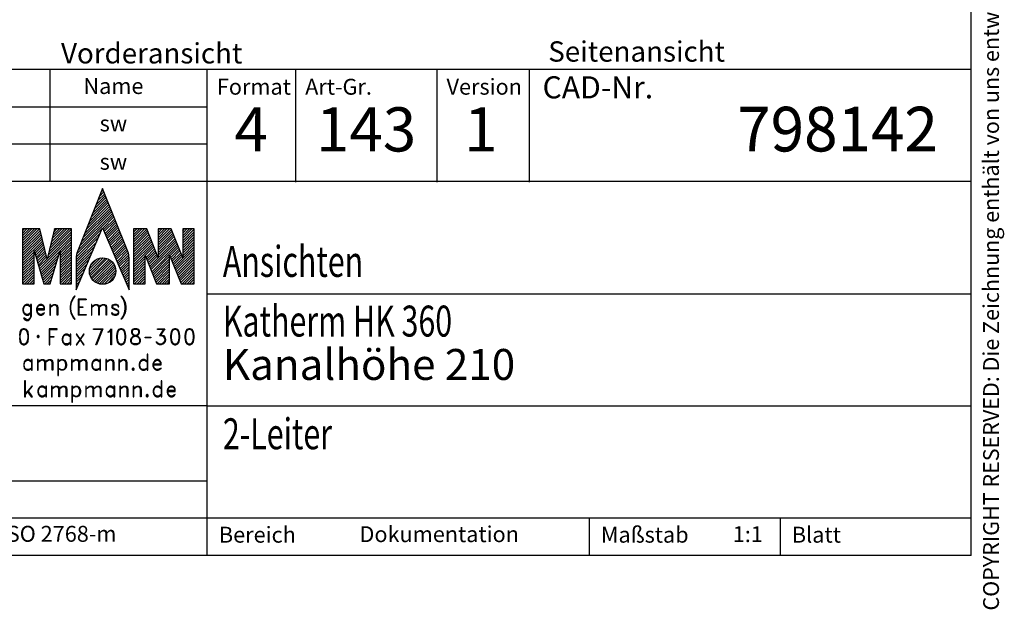
# Model space of a CAD drawing. Units: millimetres. Extents: x 1 to 203, y -2 to 296.
# Drawn here: x 91 to 203, y -2 to 65 of the extents above; entities that cross this region are included whole.
import ezdxf

# ---------------------------------------------------------------- set-up
doc = ezdxf.new("R2010")
doc.units = ezdxf.units.MM
for name, color, linetype in [('1', 7, 'Continuous'), ('102', 7, 'Continuous'), ('15', 7, 'Continuous'), ('3', 7, 'Continuous'), ('500', 7, 'Continuous'), ('6', 7, 'Continuous')]:
    doc.layers.add(name, color=color, linetype=linetype)
doc.styles.add('CONVERTER_11', font='txt.shx', dxfattribs={"width": 0.72})
doc.styles.add('CONVERTER_12', font='txt.shx', dxfattribs={"width": 0.81})
doc.styles.add('CONVERTER_14', font='txt.shx', dxfattribs={"width": 0.9})
doc.styles.add('CONVERTER_15', font='txt.shx', dxfattribs={"width": 0.933419})
doc.styles.add('CONVERTER_16', font='txt.shx', dxfattribs={"width": 1.019647})
doc.styles.add('CONVERTER_17', font='txt.shx', dxfattribs={"width": 0.829945})
doc.styles.add('CONVERTER_18', font='txt.shx', dxfattribs={"width": 0.9})
pattern_1 = [(45, (0, 0), (-0.14142136, 0.14142136), [])]

# ---------------------------------------------------------------- blocks, each defined once
blk = doc.blocks.new('KOPF_OLD', base_point=(-196, 4))
at = {"layer": '1', "linetype": 'Continuous'}
h = blk.add_hatch(dxfattribs=at)
h.set_pattern_fill('_USER', color=2, scale=0.2, angle=45, pattern_type=0)
h.set_pattern_definition(pattern_1)
edge = h.paths.add_edge_path()
edge.add_arc((99.74, 37.64), 2.03, 158.1986, 180)
edge.add_line((97.71, 37.64), (97.71, 34.06))
edge.add_line((97.71, 34.06), (100.7, 41.07))
edge.add_line((100.7, 41.07), (103.7, 34.06))
edge.add_line((103.7, 34.06), (103.7, 37.64))
edge.add_arc((101.66, 37.64), 2.03, 0.0003, 21.8011)
edge.add_line((103.55, 38.39), (100.7, 45.51))
edge.add_line((100.7, 45.51), (97.86, 38.39))
h = blk.add_hatch(dxfattribs=at)
h.set_pattern_fill('_USER', color=2, scale=0.2, angle=45, pattern_type=0)
h.set_pattern_definition(pattern_1)
h.paths.add_polyline_path([(91.63, 40.94), (91.63, 34.74), (92.93, 34.74), (92.93, 38.51), (94.06, 34.74), (94.77, 34.74), (95.9, 38.51), (95.9, 34.74), (97.19, 34.74), (97.19, 40.94), (95.24, 40.94), (94.41, 37.52), (93.59, 40.94)])
h = blk.add_hatch(dxfattribs=at)
h.set_pattern_fill('_USER', color=2, scale=0.2, angle=45, pattern_type=0)
h.set_pattern_definition(pattern_1)
h.paths.add_polyline_path([(104.21, 40.94), (104.21, 34.74), (105.51, 34.74), (105.51, 37.98), (106.79, 34.74), (108.28, 34.74), (108.28, 37.98), (109.57, 34.74), (111.05, 34.74), (111.05, 40.94), (109.76, 40.94), (109.76, 37.69), (108.47, 40.94), (106.99, 40.94), (106.99, 37.69), (105.7, 40.94)])
h = blk.add_hatch(dxfattribs=at)
h.set_pattern_fill('_USER', color=2, scale=0.2, angle=45, pattern_type=0)
h.set_pattern_definition(pattern_1)
edge = h.paths.add_edge_path()
edge.add_arc((100.7, 36.18), 1.5, 0, 360)
at = {"layer": '1', "color": 7, "linetype": 'Continuous'}
for p, q in [((199, 59), (14, 59)), ((112.52, 4), (112.52, 59)), ((69.14, 54.77), (112.52, 54.77)), ((199, 46.31), (69.14, 46.31)), ((112.52, 20.92), (69.14, 20.92)), ((199, 4), (14, 4))]:
    blk.add_line(p, q, dxfattribs=at)
at = {"layer": '1', "color": 2, "linetype": 'Continuous'}
for p, q in [((94.74, 59), (94.74, 46.31)), ((122.52, 58.94), (122.52, 46.25)), ((138.52, 58.94), (138.52, 46.25)), ((149, 59), (149, 46.25)), ((112.52, 50.54), (14, 50.54)), ((14, 12.46), (112.52, 12.46)), ((199, 8.23), (14, 8.23)), ((155.76, 8.23), (155.76, 4.06))]:
    blk.add_line(p, q, dxfattribs=at)
for centre, start, end in [((99.74, 37.64), 158.1986, 180), ((101.66, 37.64), 0.0003, 21.8011)]:
    blk.add_arc(centre, 2.03, start, end, dxfattribs=at)
at = {"layer": '102', "color": 2, "linetype": 'Continuous'}
for p, q in [((92.03, 32.4), (91.88, 32.32)), ((92.25, 32.4), (92.03, 32.4)), ((92.4, 32.32), (92.25, 32.4)), ((92.55, 32.4), (92.55, 31.12)), ((92.64, 32.4), (92.55, 32.4)), ((92.64, 31.12), (92.64, 32.4)), ((93.6, 32.4), (93.45, 32.32)), ((93.82, 32.4), (93.6, 32.4)), ((93.98, 32.32), (93.82, 32.4)), ((94.71, 32.4), (94.71, 31.2)), ((94.79, 32.4), (94.71, 32.4)), ((94.79, 31.2), (94.79, 32.4)), ((95.01, 32.32), (95.16, 32.4)), ((95.16, 32.4), (95.38, 32.4)), ((95.38, 32.4), (95.54, 32.32)), ((97.1, 32.62), (97.02, 32.2)), ((97.25, 32.95), (97.1, 32.62)), ((97.1, 32.2), (97.17, 32.62)), ((97.17, 32.62), (97.31, 32.95)), ((97.38, 33.2), (97.25, 32.95)), ((97.31, 32.95), (97.46, 33.2)), ((97.52, 33.35), (97.38, 33.2)), ((97.46, 33.2), (97.6, 33.35)), ((97.6, 33.35), (97.52, 33.35)), ((97.94, 33.01), (97.94, 31.2)), ((98.84, 33.01), (97.94, 33.01)), ((98.01, 32.93), (98.01, 31.28)), ((98.84, 32.93), (98.01, 32.93)), ((98.84, 33.01), (98.84, 32.93)), ((99.42, 32.4), (99.42, 31.2)), ((99.49, 32.4), (99.42, 32.4)), ((99.49, 31.2), (99.49, 32.4)), ((99.72, 32.32), (99.87, 32.4)), ((99.87, 32.4), (100.09, 32.4)), ((100.09, 32.4), (100.25, 32.32)), ((100.55, 32.32), (100.7, 32.4)), ((100.7, 32.4), (100.92, 32.4)), ((100.92, 32.4), (101.08, 32.32)), ((102.03, 32.4), (101.79, 32.32)), ((102.25, 32.4), (102.03, 32.4)), ((102.47, 32.32), (102.25, 32.4)), ((102.76, 33.35), (102.83, 33.35)), ((102.9, 33.2), (102.76, 33.35)), ((102.83, 33.35), (102.98, 33.2)), ((103.05, 32.95), (102.9, 33.2)), ((102.98, 33.2), (103.11, 32.95)), ((103.19, 32.62), (103.05, 32.95)), ((103.11, 32.95), (103.26, 32.62)), ((103.26, 32.2), (103.19, 32.62)), ((103.26, 32.62), (103.33, 32.2)), ((91.73, 32.14), (91.66, 31.89)), ((91.66, 31.89), (91.66, 31.71)), ((91.66, 31.71), (91.73, 31.45)), ((91.88, 32.32), (91.73, 32.14)), ((91.73, 31.89), (91.81, 32.14)), ((91.73, 31.71), (91.73, 31.89)), ((91.81, 31.45), (91.73, 31.71)), ((91.73, 31.45), (91.88, 31.28)), ((91.81, 32.14), (91.88, 32.24)), ((91.88, 31.37), (91.81, 31.45)), ((91.88, 32.24), (92.03, 32.32)), ((92.03, 31.28), (91.88, 31.37)), ((91.88, 31.28), (92.03, 31.2)), ((92.03, 32.32), (92.25, 32.32)), ((92.25, 31.28), (92.03, 31.28)), ((92.25, 32.32), (92.55, 32.14)), ((92.55, 31.45), (92.25, 31.28)), ((92.25, 31.2), (92.4, 31.28)), ((92.55, 32.14), (92.4, 32.32)), ((92.4, 31.28), (92.55, 31.45)), ((93.3, 32.14), (93.22, 31.89)), ((93.22, 31.89), (93.22, 31.71)), ((93.22, 31.71), (93.3, 31.45)), ((93.45, 32.32), (93.3, 32.14)), ((93.3, 31.89), (93.37, 32.14)), ((94.04, 31.89), (93.3, 31.89)), ((93.3, 31.71), (93.3, 31.89)), ((93.3, 31.81), (94.13, 31.81)), ((93.37, 31.45), (93.3, 31.71)), ((93.3, 31.45), (93.45, 31.28)), ((93.37, 32.14), (93.45, 32.24)), ((93.45, 31.37), (93.37, 31.45)), ((93.45, 32.24), (93.6, 32.32)), ((93.6, 31.28), (93.45, 31.37)), ((93.45, 31.28), (93.6, 31.2)), ((93.6, 32.32), (93.82, 32.32)), ((93.82, 31.28), (93.6, 31.28)), ((93.82, 32.32), (93.98, 32.24)), ((93.98, 31.37), (93.82, 31.28)), ((93.82, 31.2), (93.98, 31.28)), ((94.04, 32.24), (93.98, 32.32)), ((93.98, 32.24), (94.04, 32.06)), ((94.13, 31.45), (93.98, 31.37)), ((93.98, 31.28), (94.13, 31.45)), ((94.13, 32.06), (94.04, 32.24)), ((94.04, 32.06), (94.04, 31.89)), ((94.13, 31.81), (94.13, 32.06)), ((94.79, 32.06), (95.01, 32.32)), ((95.01, 32.24), (94.79, 32.06)), ((95.16, 32.32), (95.01, 32.24)), ((95.31, 32.32), (95.16, 32.32)), ((95.47, 32.24), (95.31, 32.32)), ((95.54, 32.06), (95.47, 32.24)), ((95.54, 32.32), (95.62, 32.06)), ((95.54, 31.2), (95.54, 32.06)), ((95.62, 32.06), (95.62, 31.2)), ((97.02, 32.2), (97.02, 31.88)), ((97.02, 31.88), (97.1, 31.46)), ((97.1, 31.88), (97.1, 32.2)), ((97.17, 31.46), (97.1, 31.88)), ((97.1, 31.46), (97.25, 31.13)), ((97.31, 31.13), (97.17, 31.46)), ((98.01, 32.14), (98.47, 32.14)), ((98.47, 32.06), (98.01, 32.06)), ((98.01, 31.28), (98.84, 31.28)), ((98.47, 32.14), (98.47, 32.06)), ((98.84, 31.28), (98.84, 31.2)), ((99.49, 32.06), (99.72, 32.32)), ((99.72, 32.24), (99.49, 32.06)), ((99.87, 32.32), (99.72, 32.24)), ((100.03, 32.32), (99.87, 32.32)), ((100.18, 32.24), (100.03, 32.32)), ((100.25, 32.06), (100.18, 32.24)), ((100.25, 32.32), (100.32, 32.06)), ((100.25, 31.2), (100.25, 32.06)), ((100.32, 32.06), (100.55, 32.32)), ((100.55, 32.24), (100.32, 32.06)), ((100.32, 32.06), (100.32, 31.2)), ((100.7, 32.32), (100.55, 32.24)), ((100.85, 32.32), (100.7, 32.32)), ((101.01, 32.24), (100.85, 32.32)), ((101.08, 32.06), (101.01, 32.24)), ((101.08, 32.32), (101.14, 32.06)), ((101.08, 31.2), (101.08, 32.06)), ((101.14, 32.06), (101.14, 31.2)), ((101.79, 32.32), (101.72, 32.14)), ((101.72, 32.14), (101.79, 31.97)), ((101.72, 31.45), (101.79, 31.28)), ((101.79, 31.45), (101.72, 31.45)), ((101.88, 32.32), (101.79, 32.14)), ((102.03, 32.32), (101.79, 32.24)), ((101.79, 32.14), (101.88, 31.97)), ((101.94, 31.97), (101.79, 32.06)), ((101.79, 31.97), (101.94, 31.89)), ((101.88, 31.28), (101.79, 31.45)), ((102.03, 31.28), (101.79, 31.37)), ((101.79, 31.28), (102.03, 31.2)), ((102.32, 31.81), (101.94, 31.97)), ((101.94, 31.89), (102.32, 31.71)), ((102.25, 32.32), (102.03, 32.32)), ((102.25, 31.28), (102.03, 31.28)), ((102.47, 32.24), (102.25, 32.32)), ((102.47, 31.37), (102.25, 31.28)), ((102.25, 31.2), (102.47, 31.28)), ((102.47, 31.71), (102.32, 31.81)), ((102.32, 31.71), (102.47, 31.63)), ((102.4, 32.32), (102.47, 32.14)), ((102.4, 31.71), (102.47, 31.55)), ((102.47, 31.45), (102.4, 31.28)), ((102.55, 32.14), (102.47, 32.32)), ((102.47, 32.14), (102.55, 32.14)), ((102.55, 31.55), (102.47, 31.71)), ((102.47, 31.55), (102.47, 31.45)), ((102.47, 31.28), (102.55, 31.45)), ((102.55, 31.45), (102.55, 31.55)), ((103.05, 31.13), (103.19, 31.46)), ((103.26, 31.46), (103.11, 31.13)), ((103.19, 31.46), (103.26, 31.88)), ((103.26, 31.88), (103.26, 32.2)), ((103.33, 31.88), (103.26, 31.46)), ((103.33, 32.2), (103.33, 31.88)), ((91.88, 30.86), (91.73, 30.86)), ((91.73, 30.86), (91.88, 30.68)), ((91.96, 30.76), (91.88, 30.86)), ((91.88, 30.68), (92.03, 30.59)), ((92.11, 30.68), (91.96, 30.76)), ((92.03, 31.2), (92.25, 31.2)), ((92.03, 30.59), (92.25, 30.59)), ((92.25, 30.68), (92.11, 30.68)), ((92.4, 30.76), (92.25, 30.68)), ((92.25, 30.59), (92.4, 30.68)), ((92.48, 30.86), (92.4, 30.76)), ((92.4, 30.68), (92.55, 30.86)), ((92.55, 31.12), (92.48, 30.86)), ((92.55, 30.86), (92.64, 31.12)), ((93.6, 31.2), (93.82, 31.2)), ((94.71, 31.2), (94.79, 31.2)), ((95.62, 31.2), (95.54, 31.2)), ((97.25, 31.13), (97.38, 30.88)), ((97.46, 30.88), (97.31, 31.13)), ((97.38, 30.88), (97.52, 30.72)), ((97.6, 30.72), (97.46, 30.88)), ((97.52, 30.72), (97.6, 30.72)), ((98.84, 31.2), (97.94, 31.2)), ((99.42, 31.2), (99.49, 31.2)), ((100.32, 31.2), (100.25, 31.2)), ((101.14, 31.2), (101.08, 31.2)), ((102.03, 31.2), (102.25, 31.2)), ((102.76, 30.72), (102.9, 30.88)), ((102.83, 30.72), (102.76, 30.72)), ((102.98, 30.88), (102.83, 30.72)), ((102.9, 30.88), (103.05, 31.13)), ((103.11, 31.13), (102.98, 30.88)), ((91.34, 29.31), (91.27, 28.88)), ((91.49, 29.57), (91.34, 29.31)), ((91.42, 29.31), (91.34, 28.88)), ((91.57, 29.57), (91.42, 29.31)), ((91.72, 29.65), (91.49, 29.57)), ((91.72, 29.57), (91.49, 29.47)), ((91.86, 29.65), (91.72, 29.65)), ((91.86, 29.57), (91.72, 29.57)), ((92.09, 29.57), (91.86, 29.65)), ((92.09, 29.47), (91.86, 29.57)), ((92.16, 29.31), (92.01, 29.57)), ((92.25, 29.31), (92.09, 29.57)), ((92.25, 28.88), (92.16, 29.31)), ((92.32, 28.88), (92.25, 29.31)), ((94.65, 29.65), (94.65, 27.84)), ((95.55, 29.65), (94.65, 29.65)), ((94.72, 29.57), (95.55, 29.57)), ((94.72, 27.84), (94.72, 29.57)), ((95.55, 29.57), (95.55, 29.65)), ((96.5, 29.05), (96.35, 28.96)), ((96.72, 29.05), (96.5, 29.05)), ((96.88, 28.96), (96.72, 29.05)), ((97.03, 29.05), (97.03, 27.84)), ((97.11, 29.05), (97.03, 29.05)), ((97.11, 27.84), (97.11, 29.05)), ((98.52, 29.05), (97.69, 27.84)), ((97.69, 29.05), (98.52, 27.84)), ((97.77, 29.05), (97.69, 29.05)), ((97.77, 27.84), (98.6, 29.05)), ((98.6, 27.84), (97.77, 29.05)), ((98.6, 29.05), (98.52, 29.05)), ((99.68, 29.65), (100.73, 29.65)), ((99.68, 29.57), (99.68, 29.65)), ((100.66, 29.57), (99.68, 29.57)), ((99.91, 27.84), (100.66, 29.65)), ((100.73, 29.65), (99.99, 27.84)), ((101.31, 29.31), (101.47, 29.39)), ((101.31, 29.22), (101.31, 29.31)), ((101.47, 29.31), (101.31, 29.22)), ((101.47, 29.39), (101.69, 29.65)), ((101.62, 29.47), (101.47, 29.31)), ((101.62, 27.84), (101.62, 29.47)), ((101.69, 29.65), (101.69, 27.84)), ((102.34, 29.31), (102.27, 28.88)), ((102.49, 29.57), (102.34, 29.31)), ((102.42, 29.31), (102.34, 28.88)), ((102.57, 29.57), (102.42, 29.31)), ((102.72, 29.65), (102.49, 29.57)), ((102.72, 29.57), (102.49, 29.47)), ((102.86, 29.65), (102.72, 29.65)), ((102.86, 29.57), (102.72, 29.57)), ((103.09, 29.57), (102.86, 29.65)), ((103.09, 29.47), (102.86, 29.57)), ((103.16, 29.31), (103.01, 29.57)), ((103.25, 29.31), (103.09, 29.57)), ((103.25, 28.88), (103.16, 29.31)), ((103.32, 28.88), (103.25, 29.31)), ((104.05, 29.57), (103.96, 29.39)), ((103.96, 29.39), (103.96, 29.22)), ((103.96, 29.22), (104.05, 29.05)), ((104.27, 29.65), (104.05, 29.57)), ((104.27, 29.57), (104.05, 29.47)), ((104.12, 29.57), (104.05, 29.39)), ((104.05, 29.39), (104.05, 29.22)), ((104.05, 29.22), (104.12, 29.05)), ((104.05, 29.05), (104.12, 28.96)), ((104.12, 29.05), (104.27, 28.96)), ((104.57, 29.65), (104.27, 29.65)), ((104.57, 29.57), (104.27, 29.57)), ((104.79, 29.57), (104.57, 29.65)), ((104.79, 29.47), (104.57, 29.57)), ((104.57, 28.96), (104.72, 29.05)), ((104.79, 29.39), (104.72, 29.57)), ((104.72, 29.05), (104.79, 29.22)), ((104.72, 28.96), (104.79, 29.05)), ((104.88, 29.39), (104.79, 29.57)), ((104.79, 29.22), (104.79, 29.39)), ((104.79, 29.05), (104.88, 29.22)), ((104.88, 29.22), (104.88, 29.39)), ((106.9, 29.65), (107.73, 29.65)), ((106.9, 29.57), (106.9, 29.65)), ((107.64, 29.57), (106.9, 29.57)), ((107.64, 29.65), (107.12, 28.88)), ((107.73, 29.65), (107.2, 28.88)), ((108.44, 29.31), (108.38, 28.88)), ((108.6, 29.57), (108.44, 29.31)), ((108.53, 29.31), (108.44, 28.88)), ((108.68, 29.57), (108.53, 29.31)), ((108.83, 29.65), (108.6, 29.57)), ((108.83, 29.57), (108.6, 29.47)), ((108.97, 29.65), (108.83, 29.65)), ((108.97, 29.57), (108.83, 29.57)), ((109.2, 29.57), (108.97, 29.65)), ((109.2, 29.47), (108.97, 29.57)), ((109.27, 29.31), (109.12, 29.57)), ((109.36, 29.31), (109.2, 29.57)), ((109.36, 28.88), (109.27, 29.31)), ((109.42, 28.88), (109.36, 29.31)), ((110.07, 29.31), (110, 28.88)), ((110.23, 29.57), (110.07, 29.31)), ((110.16, 29.31), (110.07, 28.88)), ((110.31, 29.57), (110.16, 29.31)), ((110.46, 29.65), (110.23, 29.57)), ((110.46, 29.57), (110.23, 29.47)), ((110.6, 29.65), (110.46, 29.65)), ((110.6, 29.57), (110.46, 29.57)), ((110.83, 29.57), (110.6, 29.65)), ((110.83, 29.47), (110.6, 29.57)), ((110.9, 29.31), (110.75, 29.57)), ((110.98, 29.31), (110.83, 29.57)), ((110.98, 28.88), (110.9, 29.31)), ((111.05, 28.88), (110.98, 29.31)), ((91.27, 28.62), (91.34, 28.19)), ((91.34, 28.88), (91.34, 28.62)), ((91.34, 28.62), (91.42, 28.19)), ((91.34, 28.19), (91.49, 27.93)), ((91.42, 28.19), (91.57, 27.93)), ((91.49, 28.01), (91.72, 27.93)), ((91.49, 27.93), (91.72, 27.84)), ((91.72, 27.93), (91.86, 27.93)), ((91.86, 27.93), (92.09, 28.01)), ((91.86, 27.84), (92.09, 27.93)), ((92.01, 27.93), (92.16, 28.19)), ((92.09, 27.93), (92.25, 28.19)), ((92.16, 28.19), (92.25, 28.62)), ((92.25, 28.62), (92.25, 28.88)), ((92.25, 28.19), (92.32, 28.62)), ((92.32, 28.62), (92.32, 28.88)), ((93.35, 28.9), (93.28, 28.82)), ((93.28, 28.82), (93.28, 28.73)), ((93.28, 28.73), (93.35, 28.65)), ((93.42, 28.9), (93.35, 28.9)), ((93.42, 28.82), (93.35, 28.82)), ((93.35, 28.82), (93.35, 28.73)), ((93.35, 28.73), (93.42, 28.73)), ((93.35, 28.65), (93.42, 28.65)), ((93.5, 28.82), (93.42, 28.9)), ((93.42, 28.73), (93.42, 28.82)), ((93.42, 28.65), (93.5, 28.73)), ((93.5, 28.73), (93.5, 28.82)), ((94.72, 28.78), (95.18, 28.78)), ((95.18, 28.7), (94.72, 28.7)), ((95.18, 28.78), (95.18, 28.7)), ((96.2, 28.78), (96.13, 28.53)), ((96.13, 28.53), (96.13, 28.36)), ((96.13, 28.36), (96.2, 28.09)), ((96.35, 28.96), (96.2, 28.78)), ((96.2, 28.53), (96.28, 28.78)), ((96.2, 28.36), (96.2, 28.53)), ((96.28, 28.09), (96.2, 28.36)), ((96.2, 28.09), (96.35, 27.93)), ((96.28, 28.78), (96.35, 28.88)), ((96.35, 28.01), (96.28, 28.09)), ((96.35, 28.88), (96.5, 28.96)), ((96.5, 27.93), (96.35, 28.01)), ((96.35, 27.93), (96.5, 27.84)), ((96.5, 28.96), (96.72, 28.96)), ((96.72, 27.93), (96.5, 27.93)), ((96.72, 28.96), (97.03, 28.78)), ((97.03, 28.09), (96.72, 27.93)), ((96.72, 27.84), (96.88, 27.93)), ((97.03, 28.78), (96.88, 28.96)), ((96.88, 27.93), (97.03, 28.09)), ((102.27, 28.88), (102.27, 28.62)), ((102.27, 28.62), (102.34, 28.19)), ((102.34, 28.88), (102.34, 28.62)), ((102.34, 28.62), (102.42, 28.19)), ((102.34, 28.19), (102.49, 27.93)), ((102.42, 28.19), (102.57, 27.93)), ((102.49, 28.01), (102.72, 27.93)), ((102.49, 27.93), (102.72, 27.84)), ((102.72, 27.93), (102.86, 27.93)), ((102.86, 27.93), (103.09, 28.01)), ((102.86, 27.84), (103.09, 27.93)), ((103.01, 27.93), (103.16, 28.19)), ((103.09, 27.93), (103.25, 28.19)), ((103.16, 28.19), (103.25, 28.62)), ((103.25, 28.62), (103.25, 28.88)), ((103.25, 28.19), (103.32, 28.62)), ((103.32, 28.62), (103.32, 28.88)), ((103.9, 28.45), (103.96, 28.62)), ((103.9, 28.19), (103.9, 28.45)), ((103.96, 28.01), (103.9, 28.19)), ((103.96, 28.62), (104.12, 28.78)), ((103.96, 28.45), (104.05, 28.62)), ((103.96, 28.19), (103.96, 28.45)), ((104.05, 28.01), (103.96, 28.19)), ((103.96, 28.09), (104.2, 27.93)), ((104.05, 27.93), (103.96, 28.01)), ((104.05, 28.62), (104.12, 28.7)), ((104.27, 27.93), (104.05, 28.01)), ((104.27, 27.84), (104.05, 27.93)), ((104.12, 28.96), (104.27, 28.88)), ((104.12, 28.78), (104.27, 28.88)), ((104.12, 28.7), (104.27, 28.78)), ((104.27, 28.88), (104.57, 28.96)), ((104.27, 28.96), (104.57, 28.88)), ((104.27, 28.78), (104.57, 28.88)), ((104.27, 28.88), (104.57, 28.78)), ((104.57, 27.93), (104.27, 27.93)), ((104.57, 28.88), (104.72, 28.96)), ((104.57, 28.88), (104.72, 28.78)), ((104.57, 28.78), (104.72, 28.7)), ((104.79, 28.01), (104.57, 27.93)), ((104.79, 27.93), (104.57, 27.84)), ((104.64, 27.93), (104.88, 28.09)), ((104.72, 28.78), (104.88, 28.62)), ((104.72, 28.7), (104.79, 28.62)), ((104.79, 28.62), (104.88, 28.45)), ((104.88, 28.19), (104.79, 28.01)), ((104.88, 28.01), (104.79, 27.93)), ((104.88, 28.62), (104.94, 28.45)), ((104.88, 28.45), (104.88, 28.19)), ((104.94, 28.19), (104.88, 28.01)), ((104.94, 28.45), (104.94, 28.19)), ((105.52, 28.7), (106.17, 28.7)), ((105.52, 28.62), (105.52, 28.7)), ((106.17, 28.62), (105.52, 28.62)), ((106.17, 28.7), (106.17, 28.62)), ((106.75, 28.19), (106.82, 28.19)), ((106.82, 28.01), (106.75, 28.19)), ((106.82, 28.19), (106.9, 28.01)), ((107.05, 27.93), (106.82, 28.09)), ((106.9, 27.93), (106.82, 28.01)), ((106.9, 28.01), (107.12, 27.93)), ((107.12, 27.84), (106.9, 27.93)), ((107.12, 28.88), (107.34, 28.88)), ((107.12, 27.93), (107.34, 27.93)), ((107.2, 28.96), (107.34, 28.96)), ((107.34, 28.96), (107.57, 28.88)), ((107.34, 28.88), (107.57, 28.78)), ((107.34, 27.93), (107.57, 28.01)), ((107.57, 27.93), (107.34, 27.84)), ((107.42, 28.88), (107.64, 28.7)), ((107.64, 28.09), (107.42, 27.93)), ((107.57, 28.88), (107.73, 28.7)), ((107.57, 28.78), (107.73, 28.53)), ((107.57, 28.01), (107.73, 28.27)), ((107.73, 28.09), (107.57, 27.93)), ((107.64, 28.7), (107.73, 28.45)), ((107.73, 28.36), (107.64, 28.09)), ((107.73, 28.7), (107.8, 28.45)), ((107.73, 28.45), (107.73, 28.36)), ((107.8, 28.36), (107.73, 28.09)), ((107.8, 28.45), (107.8, 28.36)), ((108.38, 28.88), (108.38, 28.62)), ((108.38, 28.62), (108.44, 28.19)), ((108.44, 28.88), (108.44, 28.62)), ((108.44, 28.62), (108.53, 28.19)), ((108.44, 28.19), (108.6, 27.93)), ((108.53, 28.19), (108.68, 27.93)), ((108.6, 28.01), (108.83, 27.93)), ((108.6, 27.93), (108.83, 27.84)), ((108.83, 27.93), (108.97, 27.93)), ((108.97, 27.93), (109.2, 28.01)), ((108.97, 27.84), (109.2, 27.93)), ((109.12, 27.93), (109.27, 28.19)), ((109.2, 27.93), (109.36, 28.19)), ((109.27, 28.19), (109.36, 28.62)), ((109.36, 28.62), (109.36, 28.88)), ((109.36, 28.19), (109.42, 28.62)), ((109.42, 28.62), (109.42, 28.88)), ((110, 28.88), (110, 28.62)), ((110, 28.62), (110.07, 28.19)), ((110.07, 28.88), (110.07, 28.62)), ((110.07, 28.62), (110.16, 28.19)), ((110.07, 28.19), (110.23, 27.93)), ((110.16, 28.19), (110.31, 27.93)), ((110.23, 28.01), (110.46, 27.93)), ((110.23, 27.93), (110.46, 27.84)), ((110.46, 27.93), (110.6, 27.93)), ((110.6, 27.93), (110.83, 28.01)), ((110.6, 27.84), (110.83, 27.93)), ((110.75, 27.93), (110.9, 28.19)), ((110.83, 27.93), (110.98, 28.19)), ((110.9, 28.19), (110.98, 28.62)), ((110.98, 28.62), (110.98, 28.88)), ((110.98, 28.19), (111.05, 28.62)), ((111.05, 28.62), (111.05, 28.88)), ((91.72, 27.84), (91.86, 27.84)), ((94.65, 27.84), (94.72, 27.84)), ((96.5, 27.84), (96.72, 27.84)), ((97.03, 27.84), (97.11, 27.84)), ((97.69, 27.84), (97.77, 27.84)), ((98.52, 27.84), (98.6, 27.84)), ((99.99, 27.84), (99.91, 27.84)), ((101.69, 27.84), (101.62, 27.84)), ((102.72, 27.84), (102.86, 27.84)), ((104.57, 27.84), (104.27, 27.84)), ((105.73, 26.77), (105.73, 24.96)), ((105.81, 26.77), (105.73, 26.77)), ((105.81, 24.96), (105.81, 26.77)), ((107.34, 27.84), (107.12, 27.84)), ((108.83, 27.84), (108.97, 27.84)), ((110.46, 27.84), (110.6, 27.84)), ((91.83, 25.9), (91.76, 25.65)), ((91.76, 25.65), (91.76, 25.47)), ((91.98, 26.08), (91.83, 25.9)), ((91.83, 25.65), (91.91, 25.9)), ((91.83, 25.47), (91.83, 25.65)), ((91.91, 25.9), (91.98, 26)), ((92.13, 26.16), (91.98, 26.08)), ((91.98, 26), (92.13, 26.08)), ((92.35, 26.16), (92.13, 26.16)), ((92.13, 26.08), (92.35, 26.08)), ((92.51, 26.08), (92.35, 26.16)), ((92.35, 26.08), (92.66, 25.9)), ((92.66, 25.9), (92.51, 26.08)), ((92.66, 26.16), (92.66, 24.96)), ((92.74, 26.16), (92.66, 26.16)), ((92.74, 24.96), (92.74, 26.16)), ((93.32, 26.16), (93.32, 24.96)), ((93.39, 26.16), (93.32, 26.16)), ((93.39, 24.96), (93.39, 26.16)), ((93.39, 25.82), (93.62, 26.08)), ((93.62, 26), (93.39, 25.82)), ((93.62, 26.08), (93.78, 26.16)), ((93.78, 26.08), (93.62, 26)), ((93.78, 26.16), (94, 26.16)), ((93.93, 26.08), (93.78, 26.08)), ((94.08, 26), (93.93, 26.08)), ((94, 26.16), (94.15, 26.08)), ((94.15, 25.82), (94.08, 26)), ((94.15, 26.08), (94.22, 25.82)), ((94.15, 24.96), (94.15, 25.82)), ((94.22, 25.82), (94.45, 26.08)), ((94.45, 26), (94.22, 25.82)), ((94.22, 25.82), (94.22, 24.96)), ((94.45, 26.08), (94.6, 26.16)), ((94.6, 26.08), (94.45, 26)), ((94.6, 26.16), (94.82, 26.16)), ((94.76, 26.08), (94.6, 26.08)), ((94.91, 26), (94.76, 26.08)), ((94.82, 26.16), (94.98, 26.08)), ((94.98, 25.82), (94.91, 26)), ((94.98, 26.08), (95.05, 25.82)), ((94.98, 24.96), (94.98, 25.82)), ((95.05, 25.82), (95.05, 24.96)), ((95.63, 26.16), (95.63, 24.36)), ((95.71, 26.16), (95.63, 26.16)), ((95.71, 24.36), (95.71, 26.16)), ((95.71, 25.9), (95.86, 26.08)), ((96.01, 26.08), (95.71, 25.9)), ((95.86, 26.08), (96.01, 26.16)), ((96.01, 26.16), (96.23, 26.16)), ((96.23, 26.08), (96.01, 26.08)), ((96.23, 26.16), (96.38, 26.08)), ((96.38, 26), (96.23, 26.08)), ((96.38, 26.08), (96.54, 25.9)), ((96.45, 25.9), (96.38, 26)), ((96.54, 25.65), (96.45, 25.9)), ((96.54, 25.9), (96.61, 25.65)), ((96.54, 25.47), (96.54, 25.65)), ((96.61, 25.65), (96.61, 25.47)), ((97.19, 26.16), (97.19, 24.96)), ((97.25, 26.16), (97.19, 26.16)), ((97.25, 24.96), (97.25, 26.16)), ((97.25, 25.82), (97.49, 26.08)), ((97.49, 26), (97.25, 25.82)), ((97.49, 26.08), (97.64, 26.16)), ((97.64, 26.08), (97.49, 26)), ((97.64, 26.16), (97.86, 26.16)), ((97.79, 26.08), (97.64, 26.08)), ((97.94, 26), (97.79, 26.08)), ((97.86, 26.16), (98.01, 26.08)), ((98.01, 25.82), (97.94, 26)), ((98.01, 26.08), (98.08, 25.82)), ((98.01, 24.96), (98.01, 25.82)), ((98.08, 25.82), (98.32, 26.08)), ((98.32, 26), (98.08, 25.82)), ((98.08, 25.82), (98.08, 24.96)), ((98.32, 26.08), (98.47, 26.16)), ((98.47, 26.08), (98.32, 26)), ((98.47, 26.16), (98.69, 26.16)), ((98.62, 26.08), (98.47, 26.08)), ((98.77, 26), (98.62, 26.08)), ((98.69, 26.16), (98.84, 26.08)), ((98.84, 25.82), (98.77, 26)), ((98.84, 26.08), (98.91, 25.82)), ((98.84, 24.96), (98.84, 25.82)), ((98.91, 25.82), (98.91, 24.96)), ((99.56, 25.9), (99.49, 25.65)), ((99.49, 25.65), (99.49, 25.47)), ((99.71, 26.08), (99.56, 25.9)), ((99.56, 25.65), (99.64, 25.9)), ((99.56, 25.47), (99.56, 25.65)), ((99.64, 25.9), (99.71, 26)), ((99.86, 26.16), (99.71, 26.08)), ((99.71, 26), (99.86, 26.08)), ((100.08, 26.16), (99.86, 26.16)), ((99.86, 26.08), (100.08, 26.08)), ((100.24, 26.08), (100.08, 26.16)), ((100.08, 26.08), (100.39, 25.9)), ((100.39, 25.9), (100.24, 26.08)), ((100.39, 26.16), (100.39, 24.96)), ((100.47, 26.16), (100.39, 26.16)), ((100.47, 24.96), (100.47, 26.16)), ((101.05, 26.16), (101.05, 24.96)), ((101.13, 26.16), (101.05, 26.16)), ((101.13, 24.96), (101.13, 26.16)), ((101.13, 25.82), (101.35, 26.08)), ((101.35, 26), (101.13, 25.82)), ((101.35, 26.08), (101.51, 26.16)), ((101.51, 26.08), (101.35, 26)), ((101.51, 26.16), (101.73, 26.16)), ((101.66, 26.08), (101.51, 26.08)), ((101.81, 26), (101.66, 26.08)), ((101.73, 26.16), (101.88, 26.08)), ((101.88, 25.82), (101.81, 26)), ((101.88, 26.08), (101.96, 25.82)), ((101.88, 24.96), (101.88, 25.82)), ((101.96, 25.82), (101.96, 24.96)), ((102.54, 26.16), (102.54, 24.96)), ((102.62, 26.16), (102.54, 26.16)), ((102.62, 24.96), (102.62, 26.16)), ((102.62, 25.82), (102.85, 26.08)), ((102.85, 26), (102.62, 25.82)), ((102.85, 26.08), (103, 26.16)), ((103, 26.08), (102.85, 26)), ((103, 26.16), (103.22, 26.16)), ((103.15, 26.08), (103, 26.08)), ((103.3, 26), (103.15, 26.08)), ((103.22, 26.16), (103.37, 26.08)), ((103.37, 25.82), (103.3, 26)), ((103.37, 26.08), (103.45, 25.82)), ((103.37, 24.96), (103.37, 25.82)), ((103.45, 25.82), (103.45, 24.96)), ((104.9, 25.9), (104.83, 25.65)), ((104.83, 25.65), (104.83, 25.47)), ((105.05, 26.08), (104.9, 25.9)), ((104.9, 25.65), (104.99, 25.9)), ((104.9, 25.47), (104.9, 25.65)), ((104.99, 25.9), (105.05, 26)), ((105.21, 26.16), (105.05, 26.08)), ((105.05, 26), (105.21, 26.08)), ((105.43, 26.16), (105.21, 26.16)), ((105.21, 26.08), (105.43, 26.08)), ((105.58, 26.08), (105.43, 26.16)), ((105.43, 26.08), (105.73, 25.9)), ((105.73, 25.9), (105.58, 26.08)), ((106.48, 25.9), (106.39, 25.65)), ((106.39, 25.65), (106.39, 25.47)), ((106.63, 26.08), (106.48, 25.9)), ((106.48, 25.65), (106.55, 25.9)), ((107.22, 25.65), (106.48, 25.65)), ((106.48, 25.47), (106.48, 25.65)), ((106.55, 25.9), (106.63, 26)), ((106.78, 26.16), (106.63, 26.08)), ((106.63, 26), (106.78, 26.08)), ((107, 26.16), (106.78, 26.16)), ((106.78, 26.08), (107, 26.08)), ((107.15, 26.08), (107, 26.16)), ((107, 26.08), (107.15, 26)), ((107.22, 26), (107.15, 26.08)), ((107.15, 26), (107.22, 25.82)), ((107.31, 25.82), (107.22, 26)), ((107.22, 25.82), (107.22, 25.65)), ((107.31, 25.57), (107.31, 25.82)), ((91.76, 25.47), (91.83, 25.21)), ((91.91, 25.21), (91.83, 25.47)), ((91.83, 25.21), (91.98, 25.05)), ((91.98, 25.13), (91.91, 25.21)), ((92.13, 25.05), (91.98, 25.13)), ((91.98, 25.05), (92.13, 24.96)), ((92.35, 25.05), (92.13, 25.05)), ((92.13, 24.96), (92.35, 24.96)), ((92.66, 25.21), (92.35, 25.05)), ((92.35, 24.96), (92.51, 25.05)), ((92.51, 25.05), (92.66, 25.21)), ((92.66, 24.96), (92.74, 24.96)), ((93.32, 24.96), (93.39, 24.96)), ((94.22, 24.96), (94.15, 24.96)), ((95.05, 24.96), (94.98, 24.96)), ((95.86, 25.05), (95.71, 25.21)), ((95.71, 25.21), (96.01, 25.05)), ((96.01, 24.96), (95.86, 25.05)), ((96.01, 25.05), (96.23, 25.05)), ((96.23, 24.96), (96.01, 24.96)), ((96.23, 25.05), (96.38, 25.13)), ((96.38, 25.05), (96.23, 24.96)), ((96.54, 25.21), (96.38, 25.05)), ((96.38, 25.13), (96.45, 25.21)), ((96.45, 25.21), (96.54, 25.47)), ((96.61, 25.47), (96.54, 25.21)), ((97.19, 24.96), (97.25, 24.96)), ((98.08, 24.96), (98.01, 24.96)), ((98.91, 24.96), (98.84, 24.96)), ((99.49, 25.47), (99.56, 25.21)), ((99.64, 25.21), (99.56, 25.47)), ((99.56, 25.21), (99.71, 25.05)), ((99.71, 25.13), (99.64, 25.21)), ((99.86, 25.05), (99.71, 25.13)), ((99.71, 25.05), (99.86, 24.96)), ((100.08, 25.05), (99.86, 25.05)), ((99.86, 24.96), (100.08, 24.96)), ((100.39, 25.21), (100.08, 25.05)), ((100.08, 24.96), (100.24, 25.05)), ((100.24, 25.05), (100.39, 25.21)), ((100.39, 24.96), (100.47, 24.96)), ((101.05, 24.96), (101.13, 24.96)), ((101.96, 24.96), (101.88, 24.96)), ((102.54, 24.96), (102.62, 24.96)), ((103.45, 24.96), (103.37, 24.96)), ((104.1, 25.21), (104.03, 25.13)), ((104.03, 25.13), (104.03, 25.05)), ((104.03, 25.05), (104.1, 24.96)), ((104.17, 25.21), (104.1, 25.21)), ((104.17, 25.13), (104.1, 25.13)), ((104.1, 25.13), (104.1, 25.05)), ((104.1, 25.05), (104.17, 25.05)), ((104.1, 24.96), (104.17, 24.96)), ((104.25, 25.13), (104.17, 25.21)), ((104.17, 25.05), (104.17, 25.13)), ((104.17, 24.96), (104.25, 25.05)), ((104.25, 25.05), (104.25, 25.13)), ((104.83, 25.47), (104.9, 25.21)), ((104.99, 25.21), (104.9, 25.47)), ((104.9, 25.21), (105.05, 25.05)), ((105.05, 25.13), (104.99, 25.21)), ((105.21, 25.05), (105.05, 25.13)), ((105.05, 25.05), (105.21, 24.96)), ((105.43, 25.05), (105.21, 25.05)), ((105.21, 24.96), (105.43, 24.96)), ((105.73, 25.21), (105.43, 25.05)), ((105.43, 24.96), (105.58, 25.05)), ((105.58, 25.05), (105.73, 25.21)), ((105.73, 24.96), (105.81, 24.96)), ((106.39, 25.47), (106.48, 25.21)), ((106.48, 25.57), (107.31, 25.57)), ((106.55, 25.21), (106.48, 25.47)), ((106.48, 25.21), (106.63, 25.05)), ((106.63, 25.13), (106.55, 25.21)), ((106.78, 25.05), (106.63, 25.13)), ((106.63, 25.05), (106.78, 24.96)), ((107, 25.05), (106.78, 25.05)), ((106.78, 24.96), (107, 24.96)), ((107.15, 25.13), (107, 25.05)), ((107, 24.96), (107.15, 25.05)), ((107.31, 25.21), (107.15, 25.13)), ((107.15, 25.05), (107.31, 25.21)), ((91.86, 23.77), (91.86, 21.96)), ((91.95, 23.77), (91.86, 23.77)), ((91.95, 21.96), (91.95, 23.77)), ((95.63, 24.36), (95.71, 24.36)), ((107.33, 23.77), (107.33, 21.96)), ((107.41, 23.77), (107.33, 23.77)), ((107.41, 21.96), (107.41, 23.77)), ((92.69, 23.16), (91.95, 22.31)), ((91.95, 22.21), (92.77, 23.16)), ((92.17, 22.57), (92.62, 21.96)), ((92.77, 21.96), (92.25, 22.65)), ((92.77, 23.16), (92.69, 23.16)), ((93.42, 22.9), (93.35, 22.65)), ((93.35, 22.65), (93.35, 22.47)), ((93.35, 22.47), (93.42, 22.21)), ((93.58, 23.08), (93.42, 22.9)), ((93.42, 22.65), (93.51, 22.9)), ((93.42, 22.47), (93.42, 22.65)), ((93.51, 22.21), (93.42, 22.47)), ((93.51, 22.9), (93.58, 23)), ((93.73, 23.16), (93.58, 23.08)), ((93.58, 23), (93.73, 23.08)), ((93.95, 23.16), (93.73, 23.16)), ((93.73, 23.08), (93.95, 23.08)), ((94.1, 23.08), (93.95, 23.16)), ((93.95, 23.08), (94.25, 22.9)), ((94.25, 22.9), (94.1, 23.08)), ((94.25, 23.16), (94.25, 21.96)), ((94.33, 23.16), (94.25, 23.16)), ((94.33, 21.96), (94.33, 23.16)), ((94.91, 23.16), (94.91, 21.96)), ((94.98, 23.16), (94.91, 23.16)), ((94.98, 21.96), (94.98, 23.16)), ((94.98, 22.82), (95.22, 23.08)), ((95.22, 23), (94.98, 22.82)), ((95.22, 23.08), (95.37, 23.16)), ((95.37, 23.08), (95.22, 23)), ((95.37, 23.16), (95.59, 23.16)), ((95.52, 23.08), (95.37, 23.08)), ((95.67, 23), (95.52, 23.08)), ((95.59, 23.16), (95.74, 23.08)), ((95.74, 22.82), (95.67, 23)), ((95.74, 23.08), (95.81, 22.82)), ((95.74, 21.96), (95.74, 22.82)), ((95.81, 22.82), (96.05, 23.08)), ((96.05, 23), (95.81, 22.82)), ((95.81, 22.82), (95.81, 21.96)), ((96.05, 23.08), (96.2, 23.16)), ((96.2, 23.08), (96.05, 23)), ((96.2, 23.16), (96.42, 23.16)), ((96.35, 23.08), (96.2, 23.08)), ((96.5, 23), (96.35, 23.08)), ((96.42, 23.16), (96.57, 23.08)), ((96.57, 22.82), (96.5, 23)), ((96.57, 23.08), (96.64, 22.82)), ((96.57, 21.96), (96.57, 22.82)), ((96.64, 22.82), (96.64, 21.96)), ((97.22, 23.16), (97.22, 21.35)), ((97.3, 23.16), (97.22, 23.16)), ((97.3, 21.35), (97.3, 23.16)), ((97.3, 22.9), (97.45, 23.08)), ((97.61, 23.08), (97.3, 22.9)), ((97.45, 23.08), (97.61, 23.16)), ((97.61, 23.16), (97.83, 23.16)), ((97.83, 23.08), (97.61, 23.08)), ((97.83, 23.16), (97.98, 23.08)), ((97.98, 23), (97.83, 23.08)), ((97.98, 23.08), (98.13, 22.9)), ((98.05, 22.9), (97.98, 23)), ((98.13, 22.65), (98.05, 22.9)), ((98.05, 22.21), (98.13, 22.47)), ((98.13, 22.9), (98.2, 22.65)), ((98.13, 22.47), (98.13, 22.65)), ((98.2, 22.47), (98.13, 22.21)), ((98.2, 22.65), (98.2, 22.47)), ((98.78, 23.16), (98.78, 21.96)), ((98.85, 23.16), (98.78, 23.16)), ((98.85, 21.96), (98.85, 23.16)), ((98.85, 22.82), (99.08, 23.08)), ((99.08, 23), (98.85, 22.82)), ((99.08, 23.08), (99.24, 23.16)), ((99.24, 23.08), (99.08, 23)), ((99.24, 23.16), (99.46, 23.16)), ((99.39, 23.08), (99.24, 23.08)), ((99.54, 23), (99.39, 23.08)), ((99.46, 23.16), (99.61, 23.08)), ((99.61, 22.82), (99.54, 23)), ((99.61, 23.08), (99.68, 22.82)), ((99.61, 21.96), (99.61, 22.82)), ((99.68, 22.82), (99.91, 23.08)), ((99.91, 23), (99.68, 22.82)), ((99.68, 22.82), (99.68, 21.96)), ((99.91, 23.08), (100.06, 23.16)), ((100.06, 23.08), (99.91, 23)), ((100.06, 23.16), (100.28, 23.16)), ((100.22, 23.08), (100.06, 23.08)), ((100.37, 23), (100.22, 23.08)), ((100.28, 23.16), (100.44, 23.08)), ((100.44, 22.82), (100.37, 23)), ((100.44, 23.08), (100.51, 22.82)), ((100.44, 21.96), (100.44, 22.82)), ((100.51, 22.82), (100.51, 21.96)), ((101.15, 22.9), (101.09, 22.65)), ((101.09, 22.65), (101.09, 22.47)), ((101.09, 22.47), (101.15, 22.21)), ((101.31, 23.08), (101.15, 22.9)), ((101.15, 22.65), (101.24, 22.9)), ((101.15, 22.47), (101.15, 22.65)), ((101.24, 22.21), (101.15, 22.47)), ((101.24, 22.9), (101.31, 23)), ((101.46, 23.16), (101.31, 23.08)), ((101.31, 23), (101.46, 23.08)), ((101.68, 23.16), (101.46, 23.16)), ((101.46, 23.08), (101.68, 23.08)), ((101.83, 23.08), (101.68, 23.16)), ((101.68, 23.08), (101.98, 22.9)), ((101.98, 22.9), (101.83, 23.08)), ((101.98, 23.16), (101.98, 21.96)), ((102.07, 23.16), (101.98, 23.16)), ((102.07, 21.96), (102.07, 23.16)), ((102.65, 23.16), (102.65, 21.96)), ((102.73, 23.16), (102.65, 23.16)), ((102.73, 21.96), (102.73, 23.16)), ((102.73, 22.82), (102.95, 23.08)), ((102.95, 23), (102.73, 22.82)), ((102.95, 23.08), (103.1, 23.16)), ((103.1, 23.08), (102.95, 23)), ((103.1, 23.16), (103.32, 23.16)), ((103.25, 23.08), (103.1, 23.08)), ((103.41, 23), (103.25, 23.08)), ((103.32, 23.16), (103.47, 23.08)), ((103.47, 22.82), (103.41, 23)), ((103.47, 23.08), (103.56, 22.82)), ((103.47, 21.96), (103.47, 22.82)), ((103.56, 22.82), (103.56, 21.96)), ((104.14, 23.16), (104.14, 21.96)), ((104.22, 23.16), (104.14, 23.16)), ((104.22, 21.96), (104.22, 23.16)), ((104.22, 22.82), (104.44, 23.08)), ((104.44, 23), (104.22, 22.82)), ((104.44, 23.08), (104.59, 23.16)), ((104.59, 23.08), (104.44, 23)), ((104.59, 23.16), (104.81, 23.16)), ((104.74, 23.08), (104.59, 23.08)), ((104.9, 23), (104.74, 23.08)), ((104.81, 23.16), (104.97, 23.08)), ((104.97, 22.82), (104.9, 23)), ((104.97, 23.08), (105.05, 22.82)), ((104.97, 21.96), (104.97, 22.82)), ((105.05, 22.82), (105.05, 21.96)), ((106.5, 22.9), (106.43, 22.65)), ((106.43, 22.65), (106.43, 22.47)), ((106.43, 22.47), (106.5, 22.21)), ((106.65, 23.08), (106.5, 22.9)), ((106.5, 22.65), (106.58, 22.9)), ((106.5, 22.47), (106.5, 22.65)), ((106.58, 22.21), (106.5, 22.47)), ((106.58, 22.9), (106.65, 23)), ((106.8, 23.16), (106.65, 23.08)), ((106.65, 23), (106.8, 23.08)), ((107.02, 23.16), (106.8, 23.16)), ((106.8, 23.08), (107.02, 23.08)), ((107.17, 23.08), (107.02, 23.16)), ((107.02, 23.08), (107.33, 22.9)), ((107.33, 22.9), (107.17, 23.08)), ((108.07, 22.9), (107.99, 22.65)), ((107.99, 22.65), (107.99, 22.47)), ((107.99, 22.47), (108.07, 22.21)), ((108.22, 23.08), (108.07, 22.9)), ((108.07, 22.65), (108.14, 22.9)), ((108.82, 22.65), (108.07, 22.65)), ((108.07, 22.47), (108.07, 22.65)), ((108.07, 22.57), (108.9, 22.57)), ((108.14, 22.21), (108.07, 22.47)), ((108.14, 22.9), (108.22, 23)), ((108.38, 23.16), (108.22, 23.08)), ((108.22, 23), (108.38, 23.08)), ((108.6, 23.16), (108.38, 23.16)), ((108.38, 23.08), (108.6, 23.08)), ((108.75, 23.08), (108.6, 23.16)), ((108.6, 23.08), (108.75, 23)), ((108.82, 23), (108.75, 23.08)), ((108.75, 23), (108.82, 22.82)), ((108.9, 22.82), (108.82, 23)), ((108.82, 22.82), (108.82, 22.65)), ((108.9, 22.57), (108.9, 22.82)), ((91.86, 21.96), (91.95, 21.96)), ((92.62, 21.96), (92.77, 21.96)), ((93.42, 22.21), (93.58, 22.04)), ((93.58, 22.13), (93.51, 22.21)), ((93.73, 22.04), (93.58, 22.13)), ((93.58, 22.04), (93.73, 21.96)), ((93.95, 22.04), (93.73, 22.04)), ((93.73, 21.96), (93.95, 21.96)), ((94.25, 22.21), (93.95, 22.04)), ((93.95, 21.96), (94.1, 22.04)), ((94.1, 22.04), (94.25, 22.21)), ((94.25, 21.96), (94.33, 21.96)), ((94.91, 21.96), (94.98, 21.96)), ((95.81, 21.96), (95.74, 21.96)), ((96.64, 21.96), (96.57, 21.96)), ((97.22, 21.35), (97.3, 21.35)), ((97.45, 22.04), (97.3, 22.21)), ((97.3, 22.21), (97.61, 22.04)), ((97.61, 21.96), (97.45, 22.04)), ((97.61, 22.04), (97.83, 22.04)), ((97.83, 21.96), (97.61, 21.96)), ((97.83, 22.04), (97.98, 22.13)), ((97.98, 22.04), (97.83, 21.96)), ((98.13, 22.21), (97.98, 22.04)), ((97.98, 22.13), (98.05, 22.21)), ((98.78, 21.96), (98.85, 21.96)), ((99.68, 21.96), (99.61, 21.96)), ((100.51, 21.96), (100.44, 21.96)), ((101.15, 22.21), (101.31, 22.04)), ((101.31, 22.13), (101.24, 22.21)), ((101.46, 22.04), (101.31, 22.13)), ((101.31, 22.04), (101.46, 21.96)), ((101.68, 22.04), (101.46, 22.04)), ((101.46, 21.96), (101.68, 21.96)), ((101.98, 22.21), (101.68, 22.04)), ((101.68, 21.96), (101.83, 22.04)), ((101.83, 22.04), (101.98, 22.21)), ((101.98, 21.96), (102.07, 21.96)), ((102.65, 21.96), (102.73, 21.96)), ((103.56, 21.96), (103.47, 21.96)), ((104.14, 21.96), (104.22, 21.96)), ((105.05, 21.96), (104.97, 21.96)), ((105.7, 22.21), (105.63, 22.13)), ((105.63, 22.13), (105.63, 22.04)), ((105.63, 22.04), (105.7, 21.96)), ((105.77, 22.21), (105.7, 22.21)), ((105.77, 22.13), (105.7, 22.13)), ((105.7, 22.13), (105.7, 22.04)), ((105.7, 22.04), (105.77, 22.04)), ((105.7, 21.96), (105.77, 21.96)), ((105.85, 22.13), (105.77, 22.21)), ((105.77, 22.04), (105.77, 22.13)), ((105.77, 21.96), (105.85, 22.04)), ((105.85, 22.04), (105.85, 22.13)), ((106.5, 22.21), (106.65, 22.04)), ((106.65, 22.13), (106.58, 22.21)), ((106.8, 22.04), (106.65, 22.13)), ((106.65, 22.04), (106.8, 21.96)), ((107.02, 22.04), (106.8, 22.04)), ((106.8, 21.96), (107.02, 21.96)), ((107.33, 22.21), (107.02, 22.04)), ((107.02, 21.96), (107.17, 22.04)), ((107.17, 22.04), (107.33, 22.21)), ((107.33, 21.96), (107.41, 21.96)), ((108.07, 22.21), (108.22, 22.04)), ((108.22, 22.13), (108.14, 22.21)), ((108.38, 22.04), (108.22, 22.13)), ((108.22, 22.04), (108.38, 21.96)), ((108.6, 22.04), (108.38, 22.04)), ((108.38, 21.96), (108.6, 21.96)), ((108.75, 22.13), (108.6, 22.04)), ((108.6, 21.96), (108.75, 22.04)), ((108.9, 22.21), (108.75, 22.13)), ((108.75, 22.04), (108.9, 22.21))]:
    blk.add_line(p, q, dxfattribs=at)
at = {"layer": '3', "color": 2, "linetype": 'Continuous'}
for p, q in [((100.7, 45.51), (97.86, 38.39)), ((103.55, 38.39), (100.7, 45.51)), ((91.63, 40.94), (91.63, 34.74)), ((93.59, 40.94), (91.63, 40.94)), ((94.41, 37.52), (93.59, 40.94)), ((95.24, 40.94), (94.41, 37.52)), ((97.19, 40.94), (95.24, 40.94)), ((97.19, 34.74), (97.19, 40.94)), ((97.71, 34.06), (100.7, 41.07)), ((100.7, 41.07), (103.7, 34.06)), ((104.21, 40.94), (104.21, 34.74)), ((105.7, 40.94), (104.21, 40.94)), ((106.99, 37.69), (105.7, 40.94)), ((106.99, 40.94), (106.99, 37.69)), ((108.47, 40.94), (106.99, 40.94)), ((109.76, 37.69), (108.47, 40.94)), ((109.76, 40.94), (109.76, 37.69)), ((111.05, 40.94), (109.76, 40.94)), ((111.05, 34.74), (111.05, 40.94)), ((92.93, 38.51), (94.06, 34.74)), ((92.93, 34.74), (92.93, 38.51)), ((94.77, 34.74), (95.9, 38.51)), ((95.9, 38.51), (95.9, 34.74)), ((105.51, 37.98), (106.79, 34.74)), ((105.51, 34.74), (105.51, 37.98)), ((108.28, 37.98), (109.57, 34.74)), ((108.28, 34.74), (108.28, 37.98)), ((97.71, 37.64), (97.71, 34.06)), ((103.7, 34.06), (103.7, 37.64)), ((91.63, 34.74), (92.93, 34.74)), ((94.06, 34.74), (94.77, 34.74)), ((95.9, 34.74), (97.19, 34.74)), ((104.21, 34.74), (105.51, 34.74)), ((106.79, 34.74), (108.28, 34.74)), ((109.57, 34.74), (111.05, 34.74))]:
    blk.add_line(p, q, dxfattribs=at)
blk.add_circle((100.7, 36.18), 1.5, dxfattribs=at)
at = {"layer": '500', "color": 2, "linetype": 'Continuous'}
for p, q in [((112.52, 33.62), (199, 33.62)), ((112.52, 20.92), (199, 20.92))]:
    blk.add_line(p, q, dxfattribs=at)
at = {"layer": '6', "color": 2, "linetype": 'Continuous'}
blk.add_line((177.38, 8.23), (177.38, 4.06), dxfattribs=at)
at = {"layer": '1', "color": 7, "style": 'CONVERTER_11', "width": 0.72}
for s, p in [('Ansichten', (114.31, 35.52)), ('Katherm HK 360', (114.31, 28.77))]:
    blk.add_text(s, height=3.5, dxfattribs=at).set_placement(p)
at = {"layer": '1', "color": 2, "char_height": 1.8, "line_spacing_factor": 1.320528}
for s, insert, attachment_point, style in [('Name', (101.92, 56.88), 5, 'CONVERTER_14'), ('Art-Gr.', (123.63, 56.8), 4, 'CONVERTER_12'), ('Version', (139.63, 56.8), 4, 'CONVERTER_12'), ('Format', (113.63, 56.8), 4, 'CONVERTER_12'), ('sw', (101.92, 52.65), 5, 'CONVERTER_12'), ('sw', (101.92, 48.31), 5, 'CONVERTER_12'), ('ISO 2768-m', (89.13, 6.22), 4, 'CONVERTER_12'), ('Dokumentation', (138.8, 6.18), 5, 'CONVERTER_12'), ('1:1', (172.03, 6.18), 4, 'CONVERTER_12')]:
    blk.add_mtext(s, dxfattribs=dict(at, insert=insert, attachment_point=attachment_point, style=style))
at = {"layer": '1', "color": 3, "insert": (150.5, 56.64), "char_height": 2.5, "attachment_point": 4, "line_spacing_factor": 1.320528, "style": 'CONVERTER_12'}
blk.add_mtext('CAD-Nr.', dxfattribs=at)
at = {"layer": '1', "color": 7}
for s, insert, char_height, attachment_point, line_spacing_factor, style in [('4', (117.52, 51.56), 5, 5, 1.320528, 'CONVERTER_14'), ('143', (130.52, 51.56), 5, 5, 1.320528, 'CONVERTER_14'), ('1', (143.52, 51.56), 5, 5, 1.320528, 'CONVERTER_14'), ('798142', (195.25, 51.56), 5, 6, 1.320528, 'CONVERTER_14'), ('798142', (195.25, 51.56), 5, 6, 1.320528, 'CONVERTER_14'), ('Kanalhöhe 210', (114.31, 22.77), 3.5, 7, 0.90036, 'CONVERTER_11')]:
    blk.add_mtext(s, dxfattribs=dict(at, insert=insert, char_height=char_height, attachment_point=attachment_point, line_spacing_factor=line_spacing_factor, style=style))
at = {"layer": '15', "color": 7, "style": 'CONVERTER_11', "width": 0.72}
blk.add_text('2-Leiter', height=3.5, dxfattribs=at).set_placement((114.31, 16.02))
at = {"layer": '15', "color": 2, "char_height": 1.8, "attachment_point": 4, "line_spacing_factor": 0.60024}
for s, insert, style in [('Bereich', (113.86, 6.12), 'CONVERTER_15'), ('Maßstab', (157.1, 6.12), 'CONVERTER_16'), ('Blatt', (178.72, 6.12), 'CONVERTER_17')]:
    blk.add_mtext(s, dxfattribs=dict(at, insert=insert, style=style))
blk = doc.blocks.new('_tb_frame_A4HV', base_point=(-1, -1))
at = {"layer": '1', "color": 7, "linetype": 'Continuous'}
for q in [(199, 290), (14, 4)]:
    blk.add_line((199, 4), q, dxfattribs=at)
blk.add_blockref('KOPF_OLD', (-196, 4))
at = {"layer": '1', "color": 2, "insert": (201.5, 147), "char_height": 1.785, "attachment_point": 5, "rotation": 90, "line_spacing_factor": 1.320528, "style": 'CONVERTER_11'}
blk.add_mtext('COPYRIGHT RESERVED: Die Zeichnung enthält von uns entwickeltes, geschütztes Know-How, das nicht ohne unsere schriftliche Zustimmung Dritten, insbesondere Mitbewerbern, zugänglich gemacht werden darf. Zuwiderhandlungen verpflichten zu Schadenersatz.', dxfattribs=at)
at = {"layer": '1', "color": 7, "insert": (195.25, 51.62), "char_height": 5, "attachment_point": 6, "line_spacing_factor": 1.320528, "style": 'CONVERTER_14'}
blk.add_mtext('798142', dxfattribs=at)
at = {"layer": '1', "color": 2, "char_height": 1.8, "line_spacing_factor": 1.320528, "style": 'CONVERTER_12'}
for s, insert, attachment_point in [('ISO 2768-m', (89.13, 6.22), 4), ('Dokumentation', (138.8, 6.18), 5), ('1:1', (172.03, 6.18), 4)]:
    blk.add_mtext(s, dxfattribs=dict(at, insert=insert, attachment_point=attachment_point))
blk = doc.blocks.new('top')
blk.add_blockref('_tb_frame_A4HV', (-1, -1))
blk = doc.blocks.new('DS', base_point=(971.26, 959.65))
at = {"layer": '1', "color": 3, "char_height": 25.3, "attachment_point": 7, "line_spacing_factor": 0.604545, "style": 'CONVERTER_18'}
for s, insert in [('Vorderansicht \\P ', (-2315.54, -347.94)), ('Seitenansicht\\P ', (-1708.84, -345.69))]:
    blk.add_mtext(s, dxfattribs=dict(at, insert=insert))

msp = doc.modelspace()

# ---------------------------------------------------------------- block references
msp.add_blockref('top', (0, 0))
at = {"layer": '1', "xscale": 0.09090909090906507, "yscale": 0.09090909090909349}
msp.add_blockref('DS', (394.79, 177.82), dxfattribs=at)

doc.saveas('drawing.dxf')
